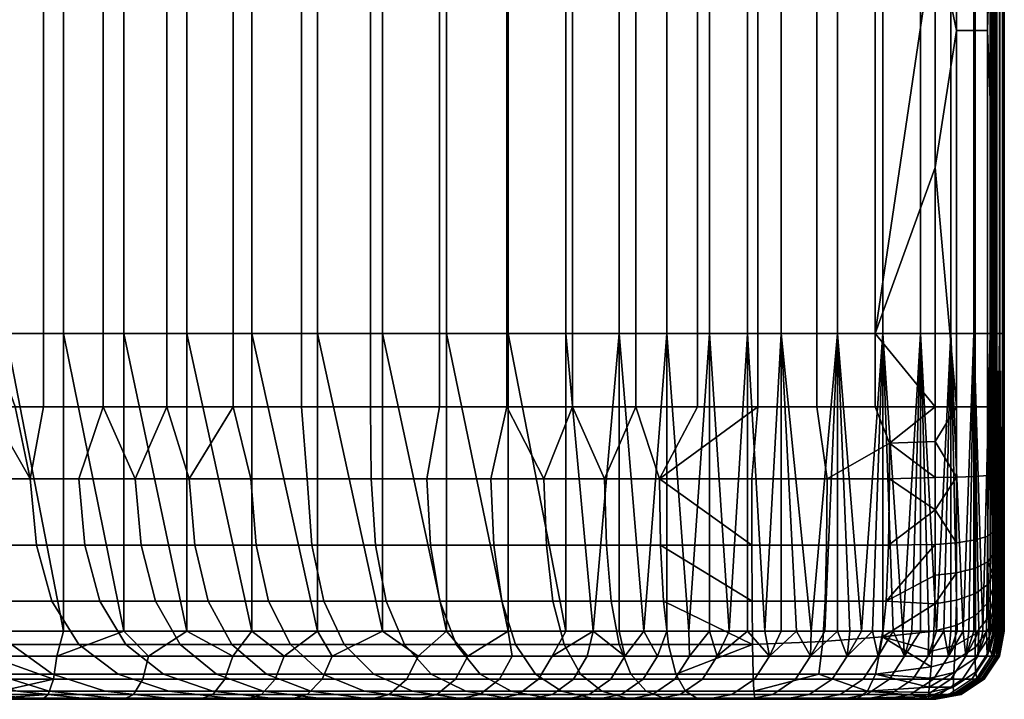
# Model space of a CAD drawing. Units: millimetres. Extents: x -462 to 462, y -301 to 437.
# Drawn here: x 361 to 462, y -300 to -230 of the extents above; entities that cross this region are included whole.
import ezdxf

# ---------------------------------------------------------------- set-up
doc = ezdxf.new("R2010")
doc.units = ezdxf.units.MM
doc.layers.add('operadlD', color=7, linetype='Continuous')

msp = doc.modelspace()

# ---------------------------------------------------------------- meshes
at = {"layer": 'operadlD'}
mesh = msp.add_polyface(dxfattribs=at)
corners = [(332.74, -220.91, 281.07), (338.11, -225, 279.77), (338.11, -262.5, 279.77), (343.37, -225, 278.75), (343.37, -262.5, 278.75), (343.37, -187.5, 278.75), (338.11, -187.5, 279.77), (348.74, -225, 278.08), (348.74, -262.5, 278.08), (348.74, -187.5, 278.08), (354.26, -225, 277.87), (354.26, -262.5, 277.87), (354.26, -187.5, 277.87), (359.97, -225, 278.24), (359.97, -262.5, 278.24), (359.97, -187.5, 278.24), (365.9, -225, 279.32), (365.9, -262.5, 279.32), (365.9, -187.5, 279.32), (372.09, -225, 281.2), (372.09, -262.5, 281.2), (333.82, -284.4, 280.79), (333.27, -281.68, 280.93), (332.94, -278.66, 281.02), (334.19, -285.6, 280.7), (337.37, -290.11, 279.93), (336.13, -289.03, 280.23), (335.06, -287.55, 280.48), (358.29, -293, 278.07), (354.65, -292.99, 277.87), (372.09, -293, 281.2), (365.9, -293, 279.32), (332.74, -270, 281.07), (332.74, -245.45, 281.07), (332.74, -271.79, 281.07), (332.76, -273.57, 281.07), (332.79, -275.36, 281.06), (345.07, -292.51, 278.49), (351.03, -292.93, 277.93), (340.55, -291.59, 279.26), (329.08, -202.5, 283.42), (330.77, -202.5, 281.92), (330.77, -236.25, 281.92), (329.08, -236.25, 283.42), (330.77, -270, 281.92), (332.74, -196.36, 281.07), (329.08, -270, 283.42), (330.84, -276.28, 281.9), (331.02, -279.41, 281.86), (329.33, -279.58, 283.35), (329.15, -276.35, 283.4), (330.78, -273.15, 281.92), (329.08, -273.17, 283.42)]
mesh.append_faces([[corners[k] for k in face] for face in [(0, 1, 2, 2), (3, 4, 2, 1), (5, 3, 1, 6), (7, 8, 4, 3), (9, 7, 3, 5), (10, 11, 8, 7), (12, 10, 7, 9), (13, 14, 11, 10), (15, 13, 10, 12), (16, 17, 14, 13), (18, 16, 13, 15), (19, 20, 17, 16), (21, 22, 2, 2), (22, 23, 2, 2), (24, 21, 2, 2), (25, 26, 2, 2), (27, 24, 2, 2), (26, 27, 2, 2), (28, 29, 14, 14), (30, 31, 17, 17), (2, 32, 33, 33), (34, 2, 35, 35), (23, 36, 2, 2), (33, 0, 2, 2), (32, 2, 34, 34), (35, 2, 36, 36), (8, 37, 4, 4), (11, 38, 8, 8), (2, 4, 39, 39), (17, 31, 14, 14), (11, 14, 29, 29), (40, 41, 42, 43), (44, 33, 32, 32), (44, 42, 33, 33), (0, 33, 42, 42), (41, 45, 0, 42), (46, 43, 42, 44), (47, 48, 49, 50), (51, 47, 50, 52), (48, 47, 23, 23), (46, 44, 51, 52), (47, 51, 35, 36), (44, 34, 51, 51), (44, 32, 34, 34), (34, 35, 51, 51), (36, 23, 47, 47)]])
mesh = msp.add_polyface(dxfattribs=at)
corners = [(339.98, -277.39, 621.24), (343.06, -270, 638.44), (341.41, -270, 629.92), (339.87, -270, 621.26), (345.88, -277.39, 650.87), (346.73, -270, 654.95), (344.84, -270, 646.79), (349.26, -277.39, 664.32), (348.75, -270, 662.88), (355.38, -277.39, 684.03), (353.2, -270, 677.98), (350.91, -270, 670.56), (358.23, -270, 691.89), (355.64, -270, 685.1), (362.48, -277.39, 701.39), (363.84, -270, 704.45), (360.96, -270, 698.34), (378.8, -277.39, 728.5), (383.29, -270, 734.19), (376.48, -270, 725.57), (373.26, -277.39, 720.72), (369.96, -270, 715.67), (341.41, -225, 629.92), (341.41, -187.5, 629.92), (335.86, -187.5, 594.63), (335.86, -225, 594.63), (344.84, -225, 646.79), (344.84, -187.5, 646.79), (348.75, -225, 662.88), (348.75, -187.5, 662.88), (353.2, -225, 677.98), (353.2, -187.5, 677.98), (358.23, -225, 691.89), (358.23, -187.5, 691.89), (341.41, -262.5, 629.92), (335.86, -262.5, 594.63), (344.84, -262.5, 646.79), (348.75, -262.5, 662.88), (353.2, -262.5, 677.98), (358.23, -262.5, 691.89), (363.84, -262.5, 704.45), (363.84, -225, 704.45), (369.96, -262.5, 715.67), (369.96, -225, 715.67), (376.48, -262.5, 725.57), (376.48, -225, 725.57), (383.29, -262.5, 734.19), (383.29, -225, 734.19), (390.29, -262.5, 741.56), (390.29, -225, 741.56), (397.38, -262.5, 747.74), (397.38, -225, 747.74), (338.43, -270, 612.47), (390.29, -270, 741.56), (397.38, -270, 747.74)]
mesh.append_faces([[corners[k] for k in face] for face in [(0, 1, 2, 2), (0, 2, 3, 3), (4, 5, 6, 6), (7, 8, 5, 5), (9, 10, 11, 11), (9, 12, 13, 13), (9, 13, 10, 10), (7, 11, 8, 8), (14, 15, 16, 16), (17, 18, 19, 19), (20, 19, 21, 21), (14, 16, 12, 12), (4, 6, 1, 1), (22, 23, 24, 25), (26, 27, 23, 22), (28, 29, 27, 26), (30, 31, 29, 28), (32, 33, 31, 30), (34, 22, 25, 35), (36, 26, 22, 34), (37, 28, 26, 36), (38, 30, 28, 37), (39, 32, 30, 38), (40, 41, 32, 39), (42, 43, 41, 40), (44, 45, 43, 42), (46, 47, 45, 44), (48, 49, 47, 46), (50, 51, 49, 48), (34, 35, 52, 3), (36, 34, 1, 6), (38, 37, 8, 11), (40, 39, 16, 15), (39, 38, 13, 12), (44, 42, 21, 19), (48, 46, 18, 53), (50, 48, 53, 54), (46, 44, 19, 18), (42, 40, 15, 21), (37, 36, 5, 8), (3, 2, 34, 34), (6, 5, 36, 36), (2, 1, 34, 34), (13, 38, 10, 10), (38, 11, 10, 10), (12, 16, 39, 39)]])
mesh = msp.add_polyface(dxfattribs=at)
corners = [(372.09, -187.5, 281.2), (372.09, -225, 281.2), (365.9, -225, 279.32), (365.9, -187.5, 279.32), (378.55, -225, 284.02), (378.55, -262.5, 284.02), (372.09, -262.5, 281.2), (378.55, -187.5, 284.02), (385.2, -225, 287.85), (385.2, -262.5, 287.85), (385.2, -187.5, 287.85), (391.93, -225, 292.79), (391.93, -262.5, 292.79), (398.62, -225, 298.93), (398.62, -262.5, 298.93), (405.18, -225, 306.35), (405.18, -262.5, 306.35), (411.48, -225, 315.15), (411.48, -262.5, 315.15), (417.41, -225, 325.41), (417.41, -262.5, 325.41), (422.87, -225, 337.22), (422.87, -262.5, 337.22), (427.78, -225, 350.62), (427.78, -262.5, 350.62), (432.15, -225, 365.45), (432.15, -262.5, 365.45), (436.03, -225, 381.49), (436.03, -262.5, 381.49), (439.49, -225, 398.54), (439.49, -262.5, 398.54), (434.15, -293, 373.33), (432.15, -293, 365.45), (430.03, -293, 357.87), (427.78, -293, 350.62), (442.55, -293, 416.38), (441.06, -293, 407.37), (439.49, -293, 398.54), (437.81, -293, 389.9), (436.03, -293, 381.49), (425.4, -293, 343.73), (422.87, -293, 337.22), (385.2, -293, 287.85), (378.55, -293, 284.02), (372.09, -293, 281.2), (420.21, -293, 331.11), (417.41, -293, 325.41), (411.48, -293, 315.15), (405.18, -293, 306.35), (398.62, -293, 298.93), (391.93, -293, 292.79), (365.9, -262.5, 279.32)]
mesh.append_faces([[corners[k] for k in face] for face in [(0, 1, 2, 3), (4, 5, 6, 1), (7, 4, 1, 0), (8, 9, 5, 4), (10, 8, 4, 7), (11, 12, 9, 8), (13, 14, 12, 11), (15, 16, 14, 13), (17, 18, 16, 15), (19, 20, 18, 17), (21, 22, 20, 19), (23, 24, 22, 21), (25, 26, 24, 23), (27, 28, 26, 25), (29, 30, 28, 27), (31, 32, 26, 26), (33, 34, 24, 24), (26, 32, 33, 33), (35, 36, 30, 30), (30, 36, 37, 37), (37, 38, 30, 30), (28, 39, 31, 31), (38, 39, 28, 28), (40, 41, 22, 22), (42, 43, 5, 5), (6, 43, 44, 44), (41, 45, 22, 22), (18, 46, 47, 47), (16, 47, 48, 48), (12, 49, 50, 50), (48, 49, 14, 14), (42, 9, 50, 50), (45, 46, 20, 20), (6, 44, 51, 51), (9, 42, 5, 5), (12, 50, 9, 9), (6, 5, 43, 43), (16, 48, 14, 14), (20, 46, 18, 18), (22, 45, 20, 20), (26, 33, 24, 24), (28, 31, 26, 26), (22, 24, 40, 40), (16, 18, 47, 47), (12, 14, 49, 49), (28, 30, 38, 38)]])
mesh = msp.add_polyface(dxfattribs=at)
corners = [(457.47, -231.43, 759.99), (459.39, -231.43, 758.44), (459.39, -192.86, 758.44), (457.47, -192.86, 759.99), (457.47, -270, 759.99), (459.39, -270, 758.44), (457.47, -277.22, 759.88), (459.39, -277.15, 758.34), (415.16, -277.39, 758.18), (418.08, -270, 759.4), (411.37, -270, 756.61), (409.71, -277.39, 755.65), (427, -277.39, 761.59), (424.59, -270, 761.23), (421.39, -277.39, 760.32), (437.1, -270, 762.56), (430.92, -270, 762.24), (436.48, -277.39, 762.45), (443.16, -270, 762.34), (444.21, -277.39, 762.14), (450.61, -273.74, 761.48), (449.13, -270, 761.7), (403.14, -277.39, 751.77), (404.44, -270, 752.74), (455.29, -273.55, 760.74), (455.28, -270, 760.75), (455.29, -277.26, 760.64), (450.6, -277.39, 761.39), (404.44, -262.5, 752.74), (404.44, -225, 752.74), (397.38, -225, 747.74), (397.38, -262.5, 747.74), (411.37, -262.5, 756.61), (411.37, -225, 756.61), (418.08, -262.5, 759.4), (418.08, -225, 759.4), (424.59, -262.5, 761.23), (424.59, -225, 761.23), (430.92, -262.5, 762.24), (430.92, -225, 762.24), (437.1, -262.5, 762.56), (437.1, -225, 762.56), (443.16, -262.5, 762.34), (443.16, -225, 762.34), (449.13, -262.5, 761.7), (449.13, -225, 761.7), (455.28, -196.36, 760.75), (449.13, -187.5, 761.7), (455.28, -220.91, 760.75), (397.38, -270, 747.74), (455.28, -245.45, 760.75)]
mesh.append_faces([[corners[k] for k in face] for face in [(0, 1, 2, 3), (0, 4, 5, 1), (5, 4, 6, 7), (8, 9, 10, 10), (10, 11, 8, 8), (12, 13, 14, 14), (9, 8, 14, 14), (9, 14, 13, 13), (12, 15, 16, 16), (17, 15, 12, 12), (18, 19, 20, 21), (15, 17, 19, 18), (13, 12, 16, 16), (22, 11, 10, 23), (20, 24, 25, 25), (26, 24, 20, 20), (27, 26, 20, 20), (25, 21, 20, 20), (28, 29, 30, 31), (32, 33, 29, 28), (34, 35, 33, 32), (36, 37, 35, 34), (38, 39, 37, 36), (40, 41, 39, 38), (42, 43, 41, 40), (44, 45, 43, 42), (46, 47, 48, 48), (32, 28, 23, 10), (48, 45, 44, 44), (34, 32, 10, 9), (28, 31, 49, 23), (40, 38, 16, 15), (44, 42, 18, 21), (21, 25, 44, 44), (42, 40, 15, 18), (38, 36, 13, 16), (48, 44, 50, 50), (36, 34, 9, 13), (50, 44, 25, 25), (48, 0, 3, 46), (50, 4, 0, 0), (0, 48, 50, 50), (4, 50, 25, 25), (6, 24, 26, 26), (4, 25, 24, 24), (4, 24, 6, 6)]])
mesh = msp.add_polyface(dxfattribs=at)
corners = [(461.1, -243, 754.06), (461.27, -262.5, 748.2), (461.27, -225, 748.2), (461.1, -270, 754.06), (461.1, -273.48, 754.05), (445.28, -225, 434.79), (445.28, -262.5, 434.79), (439.49, -262.5, 398.54), (439.49, -225, 398.54), (449.93, -225, 472.52), (449.93, -262.5, 472.52), (453.77, -225, 510.15), (453.77, -262.5, 510.15), (456.88, -225, 546.69), (456.88, -262.5, 546.69), (459.25, -225, 581.29), (459.25, -262.5, 581.29), (460.91, -225, 613.08), (460.91, -262.5, 613.08), (461.88, -225, 641.4), (461.88, -262.5, 641.4), (462.31, -225, 666.26), (462.31, -262.5, 666.26), (462.35, -225, 687.88), (462.35, -262.5, 687.88), (462.17, -225, 706.45), (462.17, -262.5, 706.45), (461.91, -225, 722.26), (461.91, -262.5, 722.26), (461.61, -225, 735.94), (461.61, -262.5, 735.94), (461.44, -225, 742.2), (461.44, -262.5, 742.2), (442.55, -293, 416.38), (461.5, -292.74, 740.28), (461.57, -292.91, 737.41), (461.16, -287.15, 752.02), (461.19, -288.64, 751.1), (447.73, -293, 453.58), (455.42, -293, 528.61), (458.16, -293, 564.28), (461.48, -293, 627.69), (462.16, -293, 654.25), (462.28, -293, 697.53), (462.05, -293, 714.66), (460.17, -293, 597.59), (461.36, -291.98, 745.24), (461.27, -187.5, 748.2), (461.1, -189, 754.06), (461.74, -293, 730.54), (461.1, -276.95, 753.96), (461.11, -279.91, 753.76), (461.1, -216, 754.06), (461.12, -282.85, 753.35), (459.39, -231.43, 758.44), (460.65, -231.43, 756.33), (460.65, -192.86, 756.33), (459.39, -192.86, 758.44), (460.65, -270, 756.33), (459.39, -270, 758.44), (459.39, -277.15, 758.34), (460.65, -277.05, 756.23)]
mesh.append_faces([[corners[k] for k in face] for face in [(0, 1, 2, 2), (0, 3, 1, 1), (3, 4, 1, 1), (5, 6, 7, 8), (9, 10, 6, 5), (11, 12, 10, 9), (13, 14, 12, 11), (15, 16, 14, 13), (17, 18, 16, 15), (19, 20, 18, 17), (21, 22, 20, 19), (23, 24, 22, 21), (25, 26, 24, 23), (27, 28, 26, 25), (29, 30, 28, 27), (31, 32, 30, 29), (2, 1, 32, 31), (33, 7, 6, 6), (34, 35, 30, 30), (36, 37, 1, 1), (10, 38, 6, 6), (14, 39, 12, 12), (16, 40, 14, 14), (20, 41, 18, 18), (22, 42, 20, 20), (26, 43, 24, 24), (28, 44, 26, 26), (16, 18, 45, 45), (32, 34, 30, 30), (1, 46, 32, 32), (47, 48, 2, 2), (28, 30, 49, 49), (50, 51, 1, 1), (4, 50, 1, 1), (0, 2, 52, 52), (53, 1, 51, 51), (54, 55, 56, 57), (55, 0, 52, 52), (0, 55, 58, 3), (58, 55, 54, 59), (56, 55, 52, 52), (58, 59, 60, 61), (4, 58, 61, 61), (58, 4, 3, 3), (61, 51, 50, 50), (50, 4, 61, 61)]])
mesh = msp.add_polyface(dxfattribs=at)
corners = [(342.77, -292.14, 278.85), (343.37, -262.5, 278.75), (345.07, -292.51, 278.49), (338.89, -290.97, 279.6), (338.11, -262.5, 279.77), (340.55, -291.59, 279.26), (351.03, -292.93, 277.93), (354.26, -262.5, 277.87), (354.65, -292.99, 277.87), (348.02, -292.78, 278.14), (348.74, -262.5, 278.08), (337.37, -290.11, 279.93), (358.29, -293, 278.07), (359.97, -262.5, 278.24), (365.9, -293, 279.32), (365.22, -295.58, 279.66), (358.25, -295.58, 278.56), (372.09, -293, 281.2), (364.87, -297.95, 281.18), (358.11, -297.95, 280.11), (350.96, -295.5, 278.42), (354.64, -295.57, 278.37), (354.59, -297.94, 279.92), (350.95, -297.87, 279.97), (347.77, -295.33, 278.65), (347.74, -297.68, 280.2), (344.5, -294.98, 279.05), (344.38, -297.3, 280.59), (341.69, -294.45, 279.51), (341.42, -296.71, 281.03), (339.05, -293.62, 280.01), (338.53, -295.74, 281.53), (336.87, -292.52, 280.47), (336.03, -294.42, 281.98), (335.08, -291.08, 280.87), (333.91, -292.64, 282.37), (333.73, -289.38, 281.18), (332.3, -290.54, 282.68), (332.7, -287.4, 281.43), (331.13, -288.21, 282.93), (331.87, -284.87, 281.64), (330.22, -285.38, 283.13), (331.33, -282.16, 281.77), (329.65, -282.47, 283.27), (331.02, -279.41, 281.86), (329.33, -279.58, 283.35), (336.13, -289.03, 280.23), (335.06, -287.55, 280.48), (334.19, -285.6, 280.7), (333.82, -284.4, 280.79), (333.27, -281.68, 280.93), (332.94, -278.66, 281.02)]
mesh.append_faces([[corners[k] for k in face] for face in [(0, 1, 2, 2), (3, 4, 5, 5), (1, 0, 5, 5), (6, 7, 8, 8), (9, 10, 6, 6), (10, 9, 2, 2), (11, 4, 3, 3), (12, 13, 14, 14), (14, 15, 16, 12), (14, 17, 15, 15), (16, 18, 19, 19), (15, 18, 16, 16), (20, 21, 22, 23), (24, 20, 23, 25), (26, 24, 25, 27), (28, 26, 27, 29), (30, 28, 29, 31), (32, 30, 31, 33), (34, 32, 33, 35), (36, 34, 35, 37), (38, 36, 37, 39), (40, 38, 39, 41), (42, 40, 41, 43), (44, 42, 43, 45), (22, 16, 19, 19), (22, 21, 16, 16), (12, 16, 21, 21), (8, 12, 21, 21), (20, 6, 8, 8), (6, 20, 9, 9), (21, 20, 8, 8), (24, 26, 2, 2), (26, 28, 0, 2), (30, 32, 11, 3), (28, 30, 5, 0), (24, 2, 9, 9), (30, 3, 5, 5), (20, 24, 9, 9), (34, 46, 11, 11), (34, 11, 32, 32), (34, 36, 47, 46), (36, 38, 48, 47), (38, 40, 49, 48), (40, 42, 50, 49), (51, 50, 42, 42), (44, 51, 42, 42)]])
mesh = msp.add_polyface(dxfattribs=at)
corners = [(427.78, -262.5, 350.62), (427.78, -293, 350.62), (425.4, -293, 343.73), (374.02, -297.95, 284.18), (364.87, -297.95, 281.18), (365.22, -295.58, 279.66), (374.63, -295.58, 282.74), (382.45, -297.95, 288.54), (383.27, -295.58, 287.21), (387.61, -297.95, 292.02), (388.54, -295.58, 290.77), (392.44, -297.95, 295.91), (393.46, -295.58, 294.73), (401.09, -297.95, 304.63), (402.27, -295.58, 303.61), (406.11, -297.95, 310.95), (407.36, -295.58, 310.03), (410.6, -297.95, 317.6), (411.92, -295.58, 316.77), (414.61, -297.95, 324.5), (415.99, -295.58, 323.76), (418.18, -297.95, 331.61), (419.59, -295.58, 330.95), (422.02, -297.95, 340.6), (423.47, -295.58, 340.03), (425.33, -297.95, 349.73), (426.81, -295.58, 349.24), (428.58, -297.95, 360.25), (430.08, -295.58, 359.82), (431.42, -297.95, 370.84), (432.94, -295.58, 370.46), (436.75, -297.95, 395.13), (438.28, -295.58, 394.83), (440.97, -297.95, 419.54), (442.51, -295.58, 419.3), (378.55, -293, 284.02), (372.09, -293, 281.2), (385.2, -293, 287.85), (391.93, -293, 292.79), (398.62, -293, 298.93), (405.18, -293, 306.35), (411.48, -293, 315.15), (417.41, -293, 325.41), (422.87, -293, 337.22), (432.15, -293, 365.45), (430.03, -293, 357.87), (434.15, -293, 373.33), (420.21, -293, 331.11), (436.03, -293, 381.49), (437.81, -293, 389.9), (439.49, -293, 398.54), (441.06, -293, 407.37)]
mesh.append_faces([[corners[k] for k in face] for face in [(0, 1, 2, 2), (3, 4, 5, 6), (7, 3, 6, 8), (9, 7, 8, 10), (11, 9, 10, 12), (13, 11, 12, 14), (15, 13, 14, 16), (17, 15, 16, 18), (19, 17, 18, 20), (21, 19, 20, 22), (23, 21, 22, 24), (25, 23, 24, 26), (27, 25, 26, 28), (29, 27, 28, 30), (31, 29, 30, 32), (33, 31, 32, 34), (35, 6, 36, 36), (10, 8, 37, 37), (38, 39, 12, 12), (10, 37, 38, 38), (40, 14, 39, 39), (35, 37, 8, 8), (8, 6, 35, 35), (6, 5, 36, 36), (38, 12, 10, 10), (39, 14, 12, 12), (16, 14, 40, 40), (41, 42, 20, 18), (24, 43, 2, 2), (1, 26, 2, 2), (44, 28, 45, 45), (46, 30, 44, 44), (1, 45, 28, 26), (26, 24, 2, 2), (18, 16, 41, 41), (24, 47, 43, 43), (42, 47, 20, 20), (48, 49, 32, 32), (47, 22, 20, 20), (47, 24, 22, 22), (32, 49, 50, 50), (48, 30, 46, 46), (40, 41, 16, 16), (44, 30, 28, 28), (32, 30, 48, 48), (50, 51, 32, 32)]])
mesh = msp.add_polyface(dxfattribs=at)
corners = [(445.28, -262.5, 434.79), (443.96, -293, 425.53), (442.55, -293, 416.38), (456.88, -293, 546.69), (456.88, -262.5, 546.69), (457.54, -293, 555.55), (456.17, -293, 537.7), (458.73, -293, 572.87), (459.25, -262.5, 581.29), (459.25, -293, 581.29), (448.86, -293, 463.04), (449.93, -262.5, 472.52), (449.93, -293, 472.52), (444.72, -297.95, 446.13), (440.97, -297.95, 419.54), (442.51, -295.58, 419.3), (446.27, -295.58, 445.93), (447.89, -297.95, 472.74), (449.44, -295.58, 472.57), (450.6, -297.95, 498.56), (452.15, -295.58, 498.41), (453, -297.95, 524.41), (454.56, -295.58, 524.27), (455.1, -297.95, 550.28), (456.65, -295.58, 550.16), (456.88, -297.95, 576.17), (458.44, -295.58, 576.07), (458.08, -297.95, 596.87), (459.64, -295.58, 596.79), (459.05, -297.95, 617.59), (460.61, -295.58, 617.53), (441.06, -293, 407.37), (445.28, -293, 434.79), (446.54, -293, 444.15), (447.73, -293, 453.58), (450.96, -293, 481.98), (451.95, -293, 491.41), (452.88, -293, 500.81), (453.77, -293, 510.15), (454.62, -293, 519.42), (455.42, -293, 528.61), (458.16, -293, 564.28), (459.74, -293, 589.53), (460.17, -293, 597.59), (438.28, -295.58, 394.83), (460.71, -288.18, 754.08), (460.69, -285.91, 754.96), (459.41, -286.55, 756.98), (459.42, -289.14, 755.99), (460.73, -290.07, 752.95), (459.41, -291.4, 754.65), (460.76, -291.57, 751.58), (459.4, -293.27, 752.99), (460.79, -292.73, 750), (459.38, -294.69, 751.09), (460.83, -293.64, 748.17), (459.38, -295.78, 748.96)]
mesh.append_faces([[corners[k] for k in face] for face in [(0, 1, 2, 2), (3, 4, 5, 5), (4, 3, 6, 6), (7, 8, 9, 9), (10, 11, 12, 12), (13, 14, 15, 16), (17, 13, 16, 18), (19, 17, 18, 20), (21, 19, 20, 22), (23, 21, 22, 24), (25, 23, 24, 26), (27, 25, 26, 28), (29, 27, 28, 30), (15, 31, 2, 2), (15, 1, 32, 32), (16, 32, 33, 33), (15, 2, 1, 1), (16, 34, 10, 10), (18, 12, 35, 35), (20, 35, 36, 36), (18, 10, 12, 12), (16, 33, 34, 34), (15, 32, 16, 16), (36, 37, 20, 20), (18, 16, 10, 10), (20, 18, 35, 35), (20, 37, 38, 38), (22, 20, 38, 39), (6, 22, 40, 40), (3, 24, 6, 6), (40, 22, 39, 39), (3, 5, 24, 24), (41, 24, 5, 5), (9, 26, 7, 7), (42, 26, 9, 9), (7, 26, 41, 41), (43, 28, 42, 42), (41, 26, 24, 24), (28, 26, 42, 42), (24, 22, 6, 6), (15, 44, 31, 31), (45, 46, 47, 48), (49, 45, 48, 50), (51, 49, 50, 52), (53, 51, 52, 54), (55, 53, 54, 56)]])
mesh = msp.add_polyface(dxfattribs=at)
corners = [(458.73, -293, 572.87), (458.16, -293, 564.28), (459.25, -262.5, 581.29), (457.54, -293, 555.55), (456.88, -262.5, 546.69), (461.21, -293, 620.5), (460.91, -293, 613.08), (460.91, -262.5, 613.08), (459.74, -293, 589.53), (459.25, -293, 581.29), (460.56, -293, 605.44), (460.17, -293, 597.59), (448.86, -293, 463.04), (447.73, -293, 453.58), (449.93, -262.5, 472.52), (456.17, -293, 537.7), (455.42, -293, 528.61), (446.54, -293, 444.15), (445.28, -293, 434.79), (445.28, -262.5, 434.79), (450.96, -293, 481.98), (449.93, -293, 472.52), (454.62, -293, 519.42), (453.77, -262.5, 510.15), (453.77, -293, 510.15), (452.88, -293, 500.81), (451.95, -293, 491.41), (461.48, -293, 627.69), (462.16, -293, 654.25), (462.31, -262.5, 666.26), (462.31, -293, 666.26), (461.7, -293, 634.65), (461.88, -262.5, 641.4), (461.88, -293, 641.4), (462.04, -293, 647.93), (462.35, -293, 687.88), (462.35, -262.5, 687.88), (462.28, -293, 697.53), (462.37, -293, 677.46), (462.17, -262.5, 706.45), (462.05, -293, 714.66), (462.17, -293, 706.45), (461.91, -262.5, 722.26), (461.91, -293, 722.26), (461.61, -262.5, 735.94), (461.66, -292.99, 733.97), (461.74, -293, 730.54), (461.57, -292.91, 737.41), (461.5, -292.74, 740.28), (461.44, -262.5, 742.2), (461.42, -292.4, 743.13), (461.36, -291.98, 745.24), (461.3, -291.34, 747.29), (461.27, -262.5, 748.2), (461.26, -290.63, 748.81), (461.22, -289.76, 750.05), (461.19, -288.64, 751.1), (461.14, -285.22, 752.78), (461.12, -282.85, 753.35), (461.16, -287.15, 752.02), (443.96, -293, 425.53), (460.67, -283.27, 755.59), (460.65, -277.05, 756.23), (459.39, -277.15, 758.34), (459.4, -283.66, 757.67), (460.69, -285.91, 754.96), (459.41, -286.55, 756.98), (461.11, -279.91, 753.76)]
mesh.append_faces([[corners[k] for k in face] for face in [(0, 1, 2, 2), (1, 3, 4, 4), (5, 6, 7, 7), (8, 9, 2, 2), (6, 10, 7, 7), (11, 8, 2, 2), (12, 13, 14, 14), (4, 15, 16, 16), (17, 18, 19, 19), (14, 20, 21, 21), (22, 23, 16, 16), (22, 24, 23, 23), (25, 23, 24, 24), (26, 20, 14, 14), (26, 23, 25, 25), (13, 17, 19, 19), (5, 7, 27, 27), (28, 29, 30, 30), (31, 32, 33, 33), (32, 34, 33, 33), (28, 34, 32, 32), (35, 36, 37, 37), (38, 36, 35, 35), (39, 40, 41, 41), (37, 39, 41, 41), (29, 38, 30, 30), (42, 43, 40, 40), (44, 45, 46, 46), (44, 47, 45, 45), (48, 49, 50, 50), (50, 49, 51, 51), (52, 53, 54, 54), (54, 53, 55, 55), (53, 56, 55, 55), (53, 52, 51, 51), (42, 46, 43, 43), (32, 31, 27, 27), (57, 53, 58, 58), (14, 23, 26, 26), (29, 36, 38, 38), (59, 53, 57, 57), (60, 19, 18, 18), (61, 62, 63, 64), (65, 61, 64, 66), (62, 61, 58, 67), (61, 65, 57, 58)]])
mesh = msp.add_polyface(dxfattribs=at)
corners = [(460.17, -293, 597.59), (460.91, -262.5, 613.08), (460.56, -293, 605.44), (459.75, -297.95, 638.32), (459.05, -297.95, 617.59), (460.61, -295.58, 617.53), (461.31, -295.58, 638.28), (460.18, -297.95, 659.07), (461.74, -295.58, 659.05), (460.31, -297.95, 674.71), (461.87, -295.58, 674.7), (460.29, -297.95, 690.35), (461.85, -295.58, 690.36), (459.99, -297.95, 715.36), (461.55, -295.58, 715.39), (459.64, -295.58, 596.79), (461.21, -293, 620.5), (460.91, -293, 613.08), (461.48, -293, 627.69), (461.88, -293, 641.4), (461.7, -293, 634.65), (462.16, -293, 654.25), (462.04, -293, 647.93), (462.31, -293, 666.26), (462.37, -293, 677.46), (462.35, -293, 687.88), (462.28, -293, 697.53), (462.05, -293, 714.66), (462.17, -293, 706.45), (461.91, -293, 722.26), (461.74, -293, 730.54), (461.25, -295.58, 730.53), (459.69, -297.95, 730.49), (460.93, -294.9, 743.51), (460.83, -293.64, 748.17), (459.38, -295.78, 748.96), (459.43, -297.21, 743.84), (461.08, -295.48, 737.5), (459.54, -297.84, 737.55), (461.16, -287.15, 752.02), (460.71, -288.18, 754.08), (460.73, -290.07, 752.95), (461.19, -288.64, 751.1), (460.69, -285.91, 754.96), (461.14, -285.22, 752.78), (460.76, -291.57, 751.58), (461.22, -289.76, 750.05), (460.79, -292.73, 750), (461.26, -290.63, 748.81), (461.3, -291.34, 747.29), (461.36, -291.98, 745.24), (461.42, -292.4, 743.13), (461.57, -292.91, 737.41), (461.5, -292.74, 740.28), (461.66, -292.99, 733.97)]
mesh.append_faces([[corners[k] for k in face] for face in [(0, 1, 2, 2), (3, 4, 5, 6), (7, 3, 6, 8), (9, 7, 8, 10), (11, 9, 10, 12), (13, 11, 12, 14), (2, 15, 0, 0), (16, 5, 17, 17), (18, 5, 16, 16), (17, 5, 2, 2), (19, 6, 20, 20), (21, 8, 22, 22), (23, 8, 21, 21), (22, 6, 19, 19), (24, 25, 12, 10), (26, 12, 25, 25), (27, 14, 28, 28), (29, 14, 27, 27), (28, 12, 26, 26), (24, 10, 23, 23), (20, 6, 18, 18), (30, 31, 29, 29), (2, 5, 15, 15), (22, 8, 6, 6), (10, 8, 23, 23), (28, 14, 12, 12), (31, 32, 13, 14), (31, 14, 29, 29), (6, 5, 18, 18), (33, 34, 35, 36), (37, 33, 36, 38), (39, 40, 41, 42), (39, 43, 40, 40), (39, 44, 43, 43), (42, 41, 45, 46), (47, 48, 46, 45), (34, 49, 48, 47), (49, 34, 50, 50), (33, 51, 50, 50), (33, 50, 34, 34), (37, 38, 32, 31), (33, 37, 52, 53), (31, 54, 37, 37), (33, 53, 51, 51), (37, 54, 52, 52), (31, 30, 54, 54)]])
mesh = msp.add_polyface(dxfattribs=at)
corners = [(345.41, -294.38, 620.31), (342.4, -289.93, 620.82), (337.83, -289.93, 589.81), (340.86, -294.38, 589.42), (351.25, -294.38, 649.62), (348.27, -289.93, 650.32), (354.58, -294.38, 662.88), (351.63, -289.93, 663.68), (360.57, -294.38, 682.19), (357.7, -289.93, 683.21), (367.47, -294.38, 699.05), (364.71, -289.93, 700.35), (372.28, -294.38, 708.45), (369.61, -289.93, 709.94), (377.87, -294.38, 717.68), (375.32, -289.93, 719.36), (383.17, -294.38, 725.14), (380.75, -289.93, 727), (389.19, -294.38, 732.37), (386.93, -289.93, 734.42), (394.68, -294.38, 737.97), (392.58, -289.93, 740.19), (400.86, -294.38, 743.32), (398.97, -289.93, 745.72), (340.68, -284.18, 621.12), (336.09, -284.18, 590.03), (346.57, -284.18, 650.71), (345.88, -277.39, 650.87), (339.98, -277.39, 621.24), (349.94, -284.18, 664.14), (349.26, -277.39, 664.32), (356.05, -284.18, 683.79), (355.38, -277.39, 684.03), (363.12, -284.18, 701.09), (362.48, -277.39, 701.39), (368.08, -284.18, 710.79), (367.46, -277.39, 711.13), (373.86, -284.18, 720.33), (373.26, -277.39, 720.72), (379.36, -284.18, 728.07), (378.8, -277.39, 728.5), (385.64, -284.18, 735.59), (385.11, -277.39, 736.07), (391.38, -284.18, 741.46), (390.89, -277.39, 741.98), (397.89, -284.18, 747.09), (397.45, -277.39, 747.65), (403.53, -284.18, 751.17), (403.14, -277.39, 751.77), (339.87, -270, 621.26), (338.43, -270, 612.47), (343.06, -270, 638.44), (363.84, -270, 704.45), (369.96, -270, 715.67), (346.73, -270, 654.95), (350.91, -270, 670.56), (358.23, -270, 691.89), (383.29, -270, 734.19), (376.48, -270, 725.57), (397.38, -270, 747.74), (390.29, -270, 741.56), (404.44, -270, 752.74)]
mesh.append_faces([[corners[k] for k in face] for face in [(0, 1, 2, 3), (4, 5, 1, 0), (6, 7, 5, 4), (8, 9, 7, 6), (10, 11, 9, 8), (12, 13, 11, 10), (14, 15, 13, 12), (16, 17, 15, 14), (18, 19, 17, 16), (20, 21, 19, 18), (22, 23, 21, 20), (1, 24, 25, 2), (26, 27, 28, 24), (5, 26, 24, 1), (29, 30, 27, 26), (7, 29, 26, 5), (31, 32, 30, 29), (9, 31, 29, 7), (33, 34, 32, 31), (11, 33, 31, 9), (35, 36, 34, 33), (13, 35, 33, 11), (37, 38, 36, 35), (15, 37, 35, 13), (39, 40, 38, 37), (17, 39, 37, 15), (41, 42, 40, 39), (19, 41, 39, 17), (43, 44, 42, 41), (21, 43, 41, 19), (45, 46, 44, 43), (23, 45, 43, 21), (47, 48, 46, 45), (28, 49, 50, 50), (51, 28, 27, 27), (52, 34, 36, 53), (27, 30, 54, 54), (38, 53, 36, 36), (30, 32, 55, 55), (34, 56, 32, 32), (42, 57, 40, 40), (58, 38, 40, 40), (59, 60, 44, 46), (60, 57, 42, 44), (46, 48, 61, 59)]])
mesh = msp.add_polyface(dxfattribs=at)
corners = [(406.18, -294.38, 747.16), (404.49, -289.93, 749.71), (398.97, -289.93, 745.72), (400.86, -294.38, 743.32), (412.26, -294.38, 750.76), (410.85, -289.93, 753.47), (417.24, -294.38, 753.08), (416.09, -289.93, 755.9), (422.88, -294.38, 755.01), (422.06, -289.93, 757.95), (427.94, -294.38, 756.16), (427.41, -289.93, 759.17), (436.56, -294.38, 756.93), (436.51, -289.93, 759.99), (443.75, -294.06, 756.86), (443.99, -289.93, 759.69), (449.88, -293.61, 756.45), (450.24, -289.93, 758.95), (455.24, -290.2, 758.02), (455.13, -293.02, 756.19), (459.41, -291.4, 754.65), (459.42, -289.14, 755.99), (457.46, -289.85, 757.36), (457.41, -292.42, 755.78), (459.4, -283.66, 757.67), (459.39, -277.15, 758.34), (457.47, -277.22, 759.88), (457.48, -283.96, 759.18), (459.41, -286.55, 756.98), (457.48, -287.02, 758.45), (403.53, -284.18, 751.17), (397.89, -284.18, 747.09), (410.04, -284.18, 755.02), (409.71, -277.39, 755.65), (403.14, -277.39, 751.77), (415.43, -284.18, 757.52), (415.16, -277.39, 758.18), (421.58, -284.18, 759.64), (421.39, -277.39, 760.32), (427.12, -284.18, 760.89), (427, -277.39, 761.59), (436.49, -284.18, 761.74), (436.48, -277.39, 762.45), (450.6, -277.39, 761.39), (450.61, -273.74, 761.48), (444.21, -277.39, 762.14), (444.15, -284.18, 761.43), (450.5, -284.18, 760.68), (455.29, -280.57, 760.42), (455.29, -277.26, 760.64), (455.29, -284.11, 759.93), (455.28, -287.26, 759.17)]
mesh.append_faces([[corners[k] for k in face] for face in [(0, 1, 2, 3), (4, 5, 1, 0), (6, 7, 5, 4), (8, 9, 7, 6), (10, 11, 9, 8), (11, 12, 13, 13), (10, 12, 11, 11), (14, 15, 13, 12), (16, 17, 15, 14), (18, 17, 16, 16), (16, 19, 18, 18), (20, 21, 22, 23), (22, 18, 19, 23), (24, 25, 26, 27), (28, 24, 27, 29), (21, 28, 29, 22), (1, 30, 31, 2), (32, 33, 34, 30), (5, 32, 30, 1), (35, 36, 33, 32), (7, 35, 32, 5), (37, 38, 36, 35), (9, 37, 35, 7), (39, 40, 38, 37), (11, 39, 37, 9), (40, 41, 42, 42), (39, 41, 40, 40), (39, 13, 41, 41), (11, 13, 39, 39), (43, 44, 45, 45), (46, 45, 42, 41), (47, 43, 45, 46), (15, 46, 41, 13), (17, 47, 46, 15), (48, 49, 43, 43), (50, 47, 17, 17), (17, 51, 50, 50), (47, 50, 48, 48), (17, 18, 51, 51), (48, 43, 47, 47), (27, 26, 48, 48), (49, 48, 26, 26), (50, 51, 29, 27), (29, 18, 22, 22), (29, 51, 18, 18), (48, 50, 27, 27)]])
mesh = msp.add_polyface(dxfattribs=at)
corners = [(454.51, -299.51, 576.32), (452.73, -299.51, 550.45), (455.1, -297.95, 550.28), (456.88, -297.95, 576.17), (455.71, -299.51, 597), (458.08, -297.95, 596.87), (456.68, -299.51, 617.69), (459.05, -297.95, 617.59), (457.38, -299.51, 638.39), (459.75, -297.95, 638.32), (457.8, -299.51, 659.1), (460.18, -297.95, 659.07), (457.94, -299.51, 674.72), (460.31, -297.95, 674.71), (457.91, -299.51, 690.33), (460.29, -297.95, 690.35), (457.61, -299.51, 715.32), (459.99, -297.95, 715.36), (459.69, -297.95, 730.49), (457.32, -299.51, 730.44), (459.4, -293.27, 752.99), (459.41, -291.4, 754.65), (457.41, -292.42, 755.78), (457.33, -294.48, 753.97), (459.38, -294.69, 751.09), (457.25, -296.07, 751.82), (459.38, -295.78, 748.96), (457.19, -297.25, 749.47), (459.43, -297.21, 743.84), (457.13, -298.76, 744.03), (459.54, -297.84, 737.55), (457.18, -299.4, 737.56), (449.88, -293.61, 756.45), (454.87, -296.66, 752.09), (455.01, -295.03, 754.37), (455.13, -293.02, 756.19), (453.14, -300, 597.13), (451.94, -300, 576.48), (454.1, -300, 617.79), (454.8, -300, 638.46), (455.23, -300, 659.14), (455.36, -300, 674.73), (455.34, -300, 690.32), (454.74, -300, 730.38), (454.75, -297.84, 749.63), (454.66, -298.77, 746.73), (454.62, -299.31, 744.04), (454.6, -299.71, 740.69), (454.62, -299.91, 737.51), (454.67, -299.99, 733.87)]
mesh.append_faces([[corners[k] for k in face] for face in [(0, 1, 2, 3), (4, 0, 3, 5), (6, 4, 5, 7), (8, 6, 7, 9), (10, 8, 9, 11), (12, 10, 11, 13), (14, 12, 13, 15), (16, 14, 15, 17), (16, 17, 18, 19), (20, 21, 22, 23), (24, 20, 23, 25), (26, 24, 25, 27), (28, 26, 27, 29), (30, 28, 29, 31), (19, 18, 30, 31), (32, 33, 34, 34), (32, 34, 35, 35), (4, 36, 37, 0), (36, 4, 6, 38), (8, 39, 38, 6), (40, 10, 12, 41), (10, 40, 39, 8), (16, 42, 14, 14), (19, 43, 16, 16), (14, 42, 41, 12), (16, 43, 42, 42), (22, 35, 34, 23), (33, 25, 23, 34), (44, 27, 25, 33), (29, 27, 45, 45), (44, 45, 27, 27), (29, 46, 47, 47), (31, 48, 49, 49), (31, 47, 48, 48), (31, 29, 47, 47), (49, 19, 31, 31), (49, 43, 19, 19), (45, 46, 29, 29)]])
mesh = msp.add_polyface(dxfattribs=at)
corners = [(442.37, -299.51, 446.43), (438.63, -299.51, 419.9), (440.97, -297.95, 419.54), (444.72, -297.95, 446.13), (445.53, -299.51, 473), (447.89, -297.95, 472.74), (448.24, -299.51, 498.79), (450.6, -297.95, 498.56), (450.64, -299.51, 524.61), (453, -297.95, 524.41), (452.73, -299.51, 550.45), (455.1, -297.95, 550.28), (449.17, -297.43, 751.53), (449.88, -293.61, 756.45), (443.75, -294.06, 756.86), (443.34, -297.43, 752.22), (436.56, -294.38, 756.93), (436.62, -297.43, 752.49), (448.34, -299.18, 745.84), (436.69, -299.18, 746.74), (447.36, -299.89, 739.12), (436.78, -299.89, 739.95), (454.87, -296.66, 752.09), (454.66, -298.77, 746.73), (436.88, -300, 732.56), (446.3, -300, 731.81), (454.67, -299.99, 733.87), (454.6, -299.71, 740.69), (454.75, -297.84, 749.63), (454.62, -299.31, 744.04), (454.74, -300, 730.38), (454.62, -299.91, 737.51), (432.09, -300, 732.14), (429.47, -300, 731.54), (454.1, -300, 617.79), (455.36, -300, 674.73), (455.34, -300, 690.32), (454.8, -300, 638.46), (455.23, -300, 659.14), (453.14, -300, 597.13), (450.16, -300, 550.65), (411.42, -300, 720.26), (448.07, -300, 524.83), (451.94, -300, 576.48), (419.62, -300, 726.83), (442.97, -300, 473.29), (439.81, -300, 446.76), (445.68, -300, 499.05), (454.51, -299.51, 576.32)]
mesh.append_faces([[corners[k] for k in face] for face in [(0, 1, 2, 3), (4, 0, 3, 5), (6, 4, 5, 7), (8, 6, 7, 9), (10, 8, 9, 11), (12, 13, 14, 15), (15, 14, 16, 17), (15, 18, 12, 12), (18, 15, 19, 19), (20, 18, 19, 21), (12, 22, 13, 13), (23, 12, 18, 18), (20, 21, 24, 25), (26, 20, 25, 25), (20, 27, 18, 18), (12, 23, 28, 28), (18, 27, 29, 29), (18, 29, 23, 23), (25, 30, 26, 26), (20, 26, 31, 31), (20, 31, 27, 27), (28, 22, 12, 12), (32, 33, 34, 34), (25, 24, 35, 35), (25, 36, 30, 30), (36, 25, 35, 35), (34, 37, 32, 32), (24, 37, 38, 38), (24, 38, 35, 35), (24, 32, 37, 37), (33, 39, 34, 34), (40, 41, 42, 42), (43, 44, 40, 40), (4, 45, 46, 0), (6, 47, 45, 4), (8, 42, 47, 6), (48, 43, 40, 10), (10, 40, 42, 8)]])
mesh = msp.add_polyface(dxfattribs=at)
corners = [(373.09, -299.51, 286.36), (364.34, -299.51, 283.49), (364.87, -297.95, 281.18), (374.02, -297.95, 284.18), (357.9, -299.51, 282.47), (358.11, -297.95, 280.11), (354.59, -297.94, 279.92), (362.16, -299.89, 617.46), (355.46, -299.18, 618.6), (350.97, -299.18, 588.13), (357.71, -299.89, 587.28), (367.79, -299.89, 645.78), (361.18, -299.18, 647.32), (364.42, -299.18, 660.2), (358.87, -297.43, 661.71), (355.58, -297.43, 648.62), (370.97, -299.89, 658.42), (364.76, -297.43, 680.7), (360.57, -294.38, 682.19), (354.58, -294.38, 662.88), (370.18, -299.18, 678.77), (376.58, -299.89, 676.5), (371.49, -297.43, 697.15), (367.47, -294.38, 699.05), (376.7, -299.18, 694.7), (376.17, -297.43, 706.3), (372.28, -294.38, 708.45), (381.2, -299.18, 703.5), (356.26, -300, 314.52), (354.46, -299.99, 284.87), (357.68, -300, 285.04), (354.28, -299.89, 556.42), (361.64, -300, 555.71), (365.04, -300, 586.34), (369.44, -300, 616.21), (351.83, -299.89, 527.68), (359.2, -300, 527.14), (374.99, -300, 644.11), (378.1, -300, 656.48), (417.41, -300, 342.4), (410.26, -300, 326.85), (354.81, -300, 376.48), (379.87, -300, 292.76), (354.75, -300, 398.06), (384.67, -300, 296), (354.89, -300, 419.63), (355.43, -300, 339.77), (363.76, -300, 286), (372.09, -300, 288.73), (389.19, -300, 299.64), (355.25, -300, 441.2), (356.08, -300, 469.87), (397.34, -300, 307.87), (381.21, -299.51, 290.56), (354.54, -299.5, 282.29)]
mesh.append_faces([[corners[k] for k in face] for face in [(0, 1, 2, 3), (4, 5, 2, 2), (1, 4, 2, 2), (6, 5, 4, 4), (7, 8, 9, 10), (11, 12, 8, 7), (13, 14, 15, 12), (16, 13, 12, 11), (17, 18, 19, 14), (20, 17, 14, 13), (21, 20, 13, 16), (22, 23, 18, 17), (24, 22, 17, 20), (25, 26, 23, 22), (27, 25, 22, 24), (28, 29, 30, 30), (10, 31, 32, 33), (7, 10, 33, 34), (31, 35, 36, 32), (34, 37, 11, 7), (16, 11, 37, 38), (39, 33, 32, 32), (36, 40, 32, 32), (41, 42, 43, 43), (43, 44, 45, 45), (46, 28, 47, 47), (28, 30, 47, 47), (41, 46, 48, 48), (49, 50, 45, 45), (51, 50, 52, 52), (47, 48, 46, 46), (42, 41, 48, 48), (44, 43, 42, 42), (0, 48, 47, 1), (53, 42, 48, 0), (30, 4, 1, 1), (1, 47, 30, 30), (4, 30, 54, 54)]])
mesh = msp.add_polyface(dxfattribs=at)
corners = [(381.21, -299.51, 290.56), (373.09, -299.51, 286.36), (374.02, -297.95, 284.18), (382.45, -297.95, 288.54), (386.2, -299.51, 293.93), (387.61, -297.95, 292.02), (390.88, -299.51, 297.7), (392.44, -297.95, 295.91), (399.29, -299.51, 306.18), (401.09, -297.95, 304.63), (382.84, -299.89, 691.81), (376.7, -299.18, 694.7), (370.18, -299.18, 678.77), (376.58, -299.89, 676.5), (387.13, -299.89, 700.21), (381.2, -299.18, 703.5), (381.58, -297.43, 715.24), (377.87, -294.38, 717.68), (372.28, -294.38, 708.45), (376.17, -297.43, 706.3), (386.38, -299.18, 712.07), (392.05, -299.89, 708.33), (386.7, -297.43, 722.43), (383.17, -294.38, 725.14), (391.26, -299.18, 718.93), (396.65, -299.89, 714.8), (392.49, -297.43, 729.38), (389.19, -294.38, 732.37), (396.75, -299.18, 725.52), (401.77, -299.89, 720.95), (397.73, -297.43, 734.74), (394.68, -294.38, 737.97), (401.68, -299.18, 730.56), (370.97, -299.89, 658.42), (378.1, -300, 656.48), (383.54, -300, 674.03), (389.53, -300, 688.67), (393.59, -300, 696.62), (398.22, -300, 704.27), (402.51, -300, 710.3), (359.2, -300, 527.14), (357.37, -300, 498.52), (402.11, -300, 313.87), (406.41, -300, 320.22), (410.26, -300, 326.85), (356.08, -300, 469.87), (397.34, -300, 307.87), (426.62, -300, 372.04), (369.44, -300, 616.21), (365.04, -300, 586.34), (436.08, -300, 420.3), (374.99, -300, 644.11), (439.81, -300, 446.76), (355.25, -300, 441.2), (389.19, -300, 299.64), (354.89, -300, 419.63), (384.67, -300, 296), (413.69, -300, 333.7), (417.41, -300, 342.4), (361.64, -300, 555.71), (420.63, -300, 351.3), (379.87, -300, 292.76)]
mesh.append_faces([[corners[k] for k in face] for face in [(0, 1, 2, 3), (4, 0, 3, 5), (6, 4, 5, 7), (8, 6, 7, 9), (10, 11, 12, 13), (14, 15, 11, 10), (16, 17, 18, 19), (20, 16, 19, 15), (21, 20, 15, 14), (22, 23, 17, 16), (24, 22, 16, 20), (25, 24, 20, 21), (26, 27, 23, 22), (28, 26, 22, 24), (29, 28, 24, 25), (30, 31, 27, 26), (32, 30, 26, 28), (13, 33, 34, 35), (14, 10, 36, 37), (25, 21, 38, 39), (21, 14, 37, 38), (10, 13, 35, 36), (40, 41, 42, 42), (40, 43, 44, 44), (41, 45, 46, 46), (47, 48, 49, 49), (50, 34, 51, 51), (34, 50, 35, 35), (52, 36, 35, 35), (46, 53, 54, 54), (54, 55, 56, 56), (42, 41, 46, 46), (42, 43, 40, 40), (57, 58, 59, 59), (58, 60, 49, 49), (4, 56, 61, 0), (6, 54, 56, 4), (8, 46, 54, 6)]])
mesh = msp.add_polyface(dxfattribs=at)
corners = [(404.19, -299.51, 312.35), (399.29, -299.51, 306.18), (401.09, -297.95, 304.63), (406.11, -297.95, 310.95), (408.59, -299.51, 318.85), (410.6, -297.95, 317.6), (412.53, -299.51, 325.63), (414.61, -297.95, 324.5), (416.03, -299.51, 332.61), (418.18, -297.95, 331.61), (419.81, -299.51, 341.46), (422.02, -297.95, 340.6), (406.35, -299.89, 725.63), (401.68, -299.18, 730.56), (396.75, -299.18, 725.52), (401.77, -299.89, 720.95), (403.61, -297.43, 739.82), (400.86, -294.38, 743.32), (394.68, -294.38, 737.97), (397.73, -297.43, 734.74), (407.17, -299.18, 735.31), (411.36, -299.89, 729.97), (408.63, -297.43, 743.46), (406.18, -294.38, 747.16), (411.8, -299.18, 738.66), (415.54, -299.89, 733), (414.31, -297.43, 746.82), (412.26, -294.38, 750.76), (416.97, -299.18, 741.72), (420.11, -299.89, 735.7), (418.92, -297.43, 748.96), (417.24, -294.38, 753.08), (421.09, -299.18, 743.63), (407.25, -300, 715.99), (411.42, -300, 720.26), (415.94, -300, 724.16), (419.62, -300, 726.83), (396.65, -299.89, 714.8), (402.51, -300, 710.3), (439.81, -300, 446.76), (393.59, -300, 696.62), (389.53, -300, 688.67), (442.97, -300, 473.29), (398.22, -300, 704.27), (374.99, -300, 644.11), (369.44, -300, 616.21), (431.89, -300, 396.06), (445.68, -300, 499.05), (426.62, -300, 372.04), (365.04, -300, 586.34), (423.83, -300, 361.62), (420.63, -300, 351.3), (361.64, -300, 555.71), (410.26, -300, 326.85), (413.69, -300, 333.7), (448.07, -300, 524.83), (397.34, -300, 307.87), (402.11, -300, 313.87), (417.41, -300, 342.4), (406.41, -300, 320.22)]
mesh.append_faces([[corners[k] for k in face] for face in [(0, 1, 2, 3), (4, 0, 3, 5), (6, 4, 5, 7), (8, 6, 7, 9), (10, 8, 9, 11), (12, 13, 14, 15), (16, 17, 18, 19), (20, 16, 19, 13), (21, 20, 13, 12), (22, 23, 17, 16), (24, 22, 16, 20), (25, 24, 20, 21), (26, 27, 23, 22), (28, 26, 22, 24), (29, 28, 24, 25), (30, 31, 27, 26), (32, 30, 26, 28), (12, 15, 33, 34), (21, 12, 34, 35), (25, 21, 35, 36), (15, 37, 38, 33), (39, 40, 41, 41), (42, 43, 40, 40), (44, 45, 46, 46), (42, 38, 43, 43), (47, 33, 38, 38), (48, 49, 50, 50), (50, 49, 51, 51), (52, 53, 54, 54), (46, 45, 48, 48), (39, 42, 40, 40), (55, 34, 33, 33), (56, 1, 0, 57), (8, 54, 53, 6), (10, 58, 54, 8), (6, 53, 59, 4), (4, 59, 57, 0)]])
mesh = msp.add_polyface(dxfattribs=at)
corners = [(423.08, -299.51, 350.49), (419.81, -299.51, 341.46), (422.02, -297.95, 340.6), (425.33, -297.95, 349.73), (426.3, -299.51, 360.9), (428.58, -297.95, 360.25), (429.12, -299.51, 371.42), (431.42, -297.95, 370.84), (434.42, -299.51, 395.58), (436.75, -297.95, 395.13), (438.63, -299.51, 419.9), (440.97, -297.95, 419.54), (423.65, -299.89, 737.34), (421.09, -299.18, 743.63), (416.97, -299.18, 741.72), (420.11, -299.89, 735.7), (424.08, -297.43, 750.73), (422.88, -294.38, 755.01), (417.24, -294.38, 753.08), (418.92, -297.43, 748.96), (425.63, -299.18, 745.2), (427.47, -299.89, 738.66), (428.69, -297.43, 751.77), (427.94, -294.38, 756.16), (429.67, -299.18, 746.11), (430.83, -299.89, 739.42), (436.56, -294.38, 756.93), (436.62, -297.43, 752.49), (436.69, -299.18, 746.74), (436.78, -299.89, 739.95), (443.34, -297.43, 752.22), (415.54, -299.89, 733), (419.62, -300, 726.83), (423.53, -300, 729.15), (426.44, -300, 730.5), (429.47, -300, 731.54), (432.09, -300, 732.14), (436.88, -300, 732.56), (453.14, -300, 597.13), (415.94, -300, 724.16), (450.16, -300, 550.65), (451.94, -300, 576.48), (411.42, -300, 720.26), (407.25, -300, 715.99), (445.68, -300, 499.05), (448.07, -300, 524.83), (402.51, -300, 710.3), (442.97, -300, 473.29), (374.99, -300, 644.11), (431.89, -300, 396.06), (436.08, -300, 420.3), (383.54, -300, 674.03), (439.81, -300, 446.76), (423.83, -300, 361.62), (420.63, -300, 351.3), (417.41, -300, 342.4), (426.62, -300, 372.04), (442.37, -299.51, 446.43)]
mesh.append_faces([[corners[k] for k in face] for face in [(0, 1, 2, 3), (4, 0, 3, 5), (6, 4, 5, 7), (8, 6, 7, 9), (10, 8, 9, 11), (12, 13, 14, 15), (16, 17, 18, 19), (20, 16, 19, 13), (21, 20, 13, 12), (22, 23, 17, 16), (24, 22, 16, 20), (25, 24, 20, 21), (26, 22, 27, 27), (22, 26, 23, 23), (28, 27, 22, 24), (29, 28, 24, 25), (28, 30, 27, 27), (15, 31, 32, 33), (21, 12, 34, 35), (12, 15, 33, 34), (25, 21, 35, 36), (36, 37, 29, 25), (34, 38, 35, 35), (34, 33, 38, 38), (32, 39, 40, 40), (33, 32, 41, 41), (39, 42, 40, 40), (43, 44, 45, 45), (44, 46, 47, 47), (48, 49, 50, 50), (51, 50, 52, 52), (41, 38, 33, 33), (4, 53, 54, 0), (0, 54, 55, 1), (8, 49, 56, 6), (6, 56, 53, 4), (49, 8, 10, 50), (57, 52, 50, 10)]])

doc.saveas('drawing.dxf')
